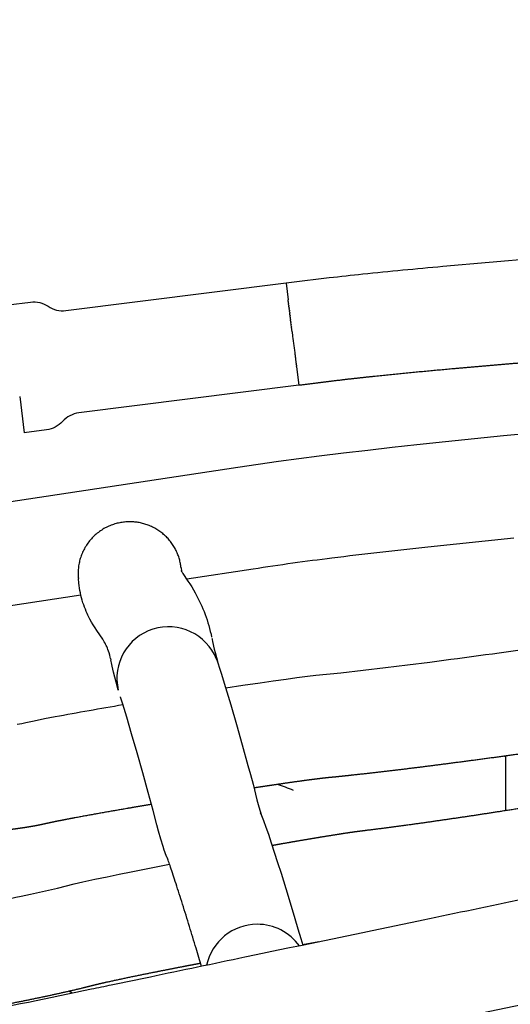
# Model space of a CAD drawing. Units: millimetres. Extents: x 0 to 14036, y 0 to 8022.
# Drawn here: x 6805 to 6900, y 3648 to 3838 of the extents above; entities that cross this region are included whole.
import ezdxf

# ---------------------------------------------------------------- set-up
doc = ezdxf.new("R2010")
doc.units = ezdxf.units.MM
doc.header["$MEASUREMENT"] = 0
for name, color, linetype, true_color in [('Make2D$visible$lines$Component blocks$Detailed Igloo 20', 7, 'Continuous', 0x000000), ('Make2D$visible$lines$Component blocks$Detailed Igloo 20$AC Sections', 7, 'Continuous', 0x0052ff), ('Make2D$visible$lines$Default', 7, 'Continuous', 0x000000), ('Make2D$visible$lines$Dims', 7, 'Continuous', 0x000000), ('Make2D$visible$lines$Frame', 7, 'Continuous', 0x000000)]:
    doc.layers.add(name, color=color, linetype=linetype, true_color=true_color)

msp = doc.modelspace()

# ---------------------------------------------------------------- linework, layer by layer
at = {"layer": 'Make2D$visible$lines$Component blocks$Detailed Igloo 20'}
for p, q in [((6856.25, 3787.34), (6856.25, 3787.34)), ((6856.25, 3787.34), (6856.25, 3787.33)), ((6856.69, 3783.79), (6856.66, 3784.08)), ((6856.74, 3783.39), (6856.71, 3783.68)), ((6856.79, 3782.97), (6856.76, 3783.27)), ((6856.85, 3782.54), (6856.81, 3782.85)), ((6856.9, 3782.1), (6856.86, 3782.42)), ((6856.96, 3781.65), (6856.92, 3781.98)), ((6857.02, 3781.19), (6856.97, 3781.53)), ((6857.07, 3780.73), (6857.03, 3781.07)), ((6857.13, 3780.27), (6857.09, 3780.61)), ((6857.19, 3779.8), (6857.15, 3780.15)), ((6857.25, 3779.33), (6857.2, 3779.69)), ((6857.31, 3778.87), (6857.26, 3779.23)), ((6857.37, 3778.33), (6857.32, 3778.77)), ((6857.43, 3777.88), (6857.38, 3778.31)), ((6858.22, 3771.59), (6858.21, 3771.68)), ((6858.27, 3771.18), (6858.26, 3771.27)), ((6858.74, 3767.53), (6858.74, 3767.54)), ((6804.68, 3765.34), (6805.57, 3758.33))]:
    msp.add_line(p, q, dxfattribs=at)
for points in [[(6802.46, 3783.13), (6806.75, 3783.66, -0.182676), (6810.19, 3782.84, 0.182676), (6813.63, 3782.01), (6856.25, 3787.35)], [(6858.74, 3767.51), (6816.12, 3762.16, 0.182676), (6812.99, 3760.51, -0.182676), (6809.86, 3758.86), (6805.57, 3758.32)]]:
    msp.add_lwpolyline(points, format="xyb", dxfattribs=at)
for centre, radius, start, end in [((19206.35, 5325.92), 12445.57, 187.146257, 187.14731), ((19178.83, 5322.47), 12417.84, 187.149077, 187.149364), ((19074.07, 5309.33), 12312.26, 187.151137, 187.151462), ((18892.82, 5286.59), 12129.59, 187.153249, 187.153613), ((18633.44, 5254.03), 11868.17, 187.155422, 187.155826), ((18297.56, 5211.85), 11529.65, 187.157666, 187.158111), ((17886.85, 5160.27), 11115.71, 187.159991, 187.160479), ((17405.84, 5099.83), 10630.92, 187.162411, 187.162946), ((16852.72, 5030.31), 10073.45, 187.165008, 187.165525), ((16248.84, 4954.38), 9464.81, 187.167671, 187.168235), ((15596.84, 4872.36), 8807.67, 187.170482, 187.171097), ((14907.28, 4785.59), 8112.67, 187.173466, 187.174137), ((14191.67, 4695.5), 7391.42, 187.17665, 187.177383), ((12558.08, 4489.68), 5744.91, 187.184772, 187.185521)]:
    msp.add_arc(centre, radius, start, end, dxfattribs=at)
at = {"layer": 'Make2D$visible$lines$Component blocks$Detailed Igloo 20$AC Sections'}
for p, q in [((6857.93, 3773.89), (6857.93, 3773.87)), ((6857.99, 3773.43), (6857.99, 3773.42)), ((6858.05, 3772.98), (6858.05, 3772.97)), ((6858.1, 3772.54), (6858.1, 3772.53)), ((6858.16, 3772.11), (6858.16, 3772.1)), ((6858.21, 3771.69), (6858.21, 3771.68)), ((6858.26, 3771.28), (6858.26, 3771.27)), ((6858.28, 3771.09), (6858.74, 3767.54))]:
    msp.add_line(p, q, dxfattribs=at)
at = {"layer": 'Make2D$visible$lines$Default'}
for p, q in [((6856.25, 3787.33), (6856.66, 3784.08)), ((6856.69, 3783.79), (6856.71, 3783.68)), ((6856.74, 3783.39), (6856.76, 3783.27)), ((6856.79, 3782.97), (6856.81, 3782.85)), ((6856.85, 3782.54), (6856.86, 3782.42)), ((6856.9, 3782.1), (6856.92, 3781.98)), ((6856.96, 3781.65), (6856.97, 3781.53)), ((6857.37, 3778.33), (6857.38, 3778.31)), ((6857.49, 3777.44), (6857.53, 3777.06)), ((6857.54, 3776.99), (6857.59, 3776.61)), ((6857.6, 3776.54), (6857.65, 3776.17)), ((6857.66, 3776.09), (6857.7, 3775.71)), ((6857.71, 3775.63), (6857.76, 3775.26)), ((6857.77, 3775.17), (6857.82, 3774.8)), ((6857.83, 3774.71), (6857.87, 3774.34)), ((6857.89, 3774.24), (6857.93, 3773.89)), ((6857.95, 3773.78), (6857.99, 3773.43)), ((6858, 3773.33), (6858.05, 3772.98)), ((6858.06, 3772.88), (6858.1, 3772.54)), ((6858.11, 3772.44), (6858.16, 3772.11)), ((6858.17, 3772.01), (6858.21, 3771.69)), ((6858.22, 3771.59), (6858.26, 3771.28)), ((6858.27, 3771.18), (6858.27, 3771.17)), ((6835.93, 3732.14), (6836, 3731.49)), ((6816.53, 3726.82), (6798.99, 3724.16)), ((6841.9, 3718.44), (6841.92, 3718.34)), ((6841.92, 3718.34), (6841.95, 3718.21)), ((6841.95, 3718.21), (6842.03, 3717.82)), ((6842.03, 3717.82), (6842.37, 3716.38)), ((6842.37, 3716.38), (6842.54, 3715.7)), ((6842.54, 3715.7), (6842.96, 3714)), ((6822.28, 3714.57), (6822.33, 3714.31)), ((6822.53, 3713.4), (6822.33, 3714.29)), ((6822.6, 3713.08), (6822.53, 3713.4)), ((6822.87, 3711.93), (6822.6, 3713.08)), ((6842.93, 3714.11), (6842.98, 3713.93)), ((6823.1, 3710.96), (6822.87, 3711.93)), ((6823.67, 3708.73), (6823.1, 3710.96)), ((6823.75, 3708.42), (6823.67, 3708.73)), ((6824.18, 3707.09), (6824.17, 3707.12)), ((6862.63, 3659.61), (6859.46, 3659.06))]:
    msp.add_line(p, q, dxfattribs=at)
for points in [[(6856.25, 3787.35, -0.001728), (6864.63, 3788.39, -0.003132), (6871.12, 3789.1, -0.003621), (6886.6, 3790.6), (6895.57, 3791.39), (6904.55, 3792.14)], [(6900.39, 3737.87), (6894.82, 3737.3), (6889.26, 3736.72), (6883.7, 3736.13, 0.004074), (6865.15, 3734, 0.003985), (6857.56, 3733.01, 0.002755), (6849.88, 3731.87), (6837.02, 3729.92)], [(6835.93, 3731.59), (6835.95, 3731.56, 0.023495), (6836.29, 3731), (6837.26, 3729.57), (6837.63, 3729.01), (6837.99, 3728.44), (6838.33, 3727.86), (6838.67, 3727.27, -0.074127), (6841.85, 3718.69)], [(6844.58, 3708.85), (6847.92, 3709.36), (6851.27, 3709.85), (6853.77, 3710.22), (6856.27, 3710.57), (6858.33, 3710.85), (6860.39, 3711.11), (6862.05, 3711.3), (6866.88, 3711.79), (6871.19, 3712.28), (6875.5, 3712.78), (6879.81, 3713.31), (6884.11, 3713.86, 0.003037), (6905.62, 3716.79, 0.003674)], [(6842.78, 3714.44, -0.012569), (6842.8, 3714.38), (6842.9, 3714.12), (6843.06, 3713.69), (6843.39, 3712.69), (6843.72, 3711.68), (6844.55, 3708.95), (6845.55, 3705.58), (6846.65, 3701.77), (6847.79, 3697.78), (6848.88, 3693.83), (6849.36, 3692.06), (6849.86, 3690.16), (6850.63, 3687.16), (6851.02, 3685.76), (6851.53, 3684.08)], [(6804.2, 3701.79), (6805.06, 3701.97), (6805.85, 3702.14), (6807.47, 3702.49), (6809.51, 3702.9), (6811.55, 3703.29, -0.004431), (6824.66, 3705.61)], [(6833.2, 3676.02, -0.033355), (6832.67, 3677.4), (6832.44, 3678.1), (6832.01, 3679.52), (6831.56, 3681.07), (6831.23, 3682.28), (6830.51, 3685.11), (6829.58, 3688.58), (6828.53, 3692.38), (6827.43, 3696.26), (6826.36, 3699.95), (6825.4, 3703.19), (6824.63, 3705.7), (6824.19, 3707.05), (6824.18, 3707.09)], [(6663.71, 3648.25), (6687.39, 3651.2), (6711.07, 3654.17), (6721.02, 3655.45), (6727.98, 3656.36), (6734.94, 3657.28, 0.001152), (6746.14, 3658.8, 0.001496), (6757.31, 3660.39, 0.004185), (6778.01, 3663.54, 0.006934), (6796.68, 3666.8, 0.005251), (6804.99, 3668.47), (6806.75, 3668.84), (6808.5, 3669.23), (6810.26, 3669.64), (6812.01, 3670.05), (6815.22, 3670.84), (6816.91, 3671.23), (6819.25, 3671.74), (6821.59, 3672.24), (6823.93, 3672.73), (6826.28, 3673.2), (6833.7, 3674.65)]]:
    msp.add_lwpolyline(points, format="xyb", dxfattribs=at)
for points in [[(6778.63, 3740.52), (6784.44, 3741.51), (6785.52, 3741.72), (6786.5, 3741.92), (6787.47, 3742.14), (6791.2, 3743), (6793, 3743.39), (6793.66, 3743.52), (6795.37, 3743.83), (6796.48, 3744.01), (6846.93, 3751.65), (6850.86, 3752.24), (6854.8, 3752.82), (6858.73, 3753.35), (6862.66, 3753.85), (6867.38, 3754.42), (6872.11, 3754.97), (6876.83, 3755.5), (6881.56, 3756.02), (6887.16, 3756.61), (6892.76, 3757.2), (6898.37, 3757.77), (6903.98, 3758.33)], [(6822.27, 3714.57), (6822.22, 3714.81), (6822.11, 3715.22), (6821.99, 3715.64), (6821.88, 3715.98), (6821.77, 3716.31), (6821.66, 3716.58), (6821.55, 3716.85), (6821.44, 3717.08), (6821.32, 3717.31), (6821.2, 3717.53), (6821.06, 3717.78), (6820.91, 3718.03), (6820.75, 3718.27), (6819.63, 3719.95), (6819.27, 3720.5), (6818.92, 3721.06), (6818.59, 3721.62), (6818.27, 3722.2), (6818.08, 3722.56), (6817.9, 3722.93), (6817.73, 3723.3), (6817.56, 3723.68), (6817.39, 3724.1), (6817.23, 3724.52), (6817.07, 3724.94), (6816.93, 3725.37), (6816.79, 3725.84), (6816.66, 3726.3), (6816.54, 3726.77), (6816.43, 3727.25), (6816.34, 3727.72), (6816.26, 3728.2), (6816.19, 3728.68), (6816.13, 3729.17), (6816.04, 3730.08)], [(6851.22, 3684.68), (6851.22, 3684.7), (6851.33, 3684.47), (6851.49, 3684.14), (6851.64, 3683.8), (6851.78, 3683.45), (6851.91, 3683.11), (6852.37, 3681.85), (6852.83, 3680.51), (6853.39, 3678.83), (6854.63, 3675), (6855.3, 3672.9), (6856.68, 3668.46), (6857.99, 3664.11), (6858.57, 3662.15), (6859.13, 3660.23), (6859.49, 3658.95)]]:
    msp.add_lwpolyline(points, dxfattribs=at)
for centre, radius, start, end in [((16717.61, 5014.37), 9937.4, 187.128467, 187.129169), ((17282.61, 5085.05), 10506.81, 187.131098, 187.131748), ((17783.89, 5147.78), 11012, 187.133612, 187.134214), ((18214.8, 5201.72), 11446.28, 187.136026, 187.136583), ((18570.63, 5246.27), 11804.88, 187.138353, 187.138868), ((18848.51, 5281.08), 12084.93, 187.140607, 187.14108), ((19187.11, 5323.51), 12426.18, 187.145256, 187.146257), ((6859.02, 3767.56), 0.29, 186.5635, 190.6351), ((6833.5, 3710.7), 10, 21.9329, 193.1877), ((6872.59, 3724.92), 51.37, 191.9149, 191.9399), ((6850.68, 3653.01), 10.01, 90.1337, 168.1237), ((6850.7, 3653.03), 9.99, 35.3982, 90.2282)]:
    msp.add_arc(centre, radius, start, end, dxfattribs=at)
for points, knots in [([(8385.46, 3979.67), (8385.07, 3979.58), (8384.68, 3979.5), (8384.29, 3979.42), (8378.9, 3978.29), (8373.5, 3977.15), (8368.11, 3976.02), (8347.23, 3971.63), (8326.34, 3967.24), (8305.45, 3962.85), (8269.71, 3955.34), (8233.96, 3947.83), (8198.22, 3940.32), (8189.54, 3938.49), (8180.85, 3936.67), (8172.17, 3934.84), (8159.18, 3932.11), (8146.19, 3929.38), (8133.2, 3926.65), (8110.14, 3921.81), (8087.08, 3916.96), (8064.03, 3912.11), (8042.48, 3907.59), (8020.93, 3903.06), (7999.38, 3898.53), (7981.55, 3894.78), (7963.73, 3891.04), (7945.9, 3887.29), (7906.87, 3879.09), (7867.84, 3870.88), (7828.81, 3862.68), (7805.48, 3857.78), (7782.16, 3852.88), (7758.83, 3847.97), (7736.95, 3843.37), (7715.07, 3838.78), (7693.19, 3834.18), (7657.5, 3826.68), (7621.8, 3819.18), (7586.11, 3811.68), (7565.9, 3807.43), (7545.68, 3803.18), (7525.47, 3798.93), (7519.53, 3797.69), (7513.59, 3796.44), (7507.66, 3795.19), (7502.25, 3794.05), (7496.84, 3792.92), (7491.44, 3791.78), (7479.24, 3789.21), (7467.03, 3786.65), (7454.82, 3784.08), (7449.61, 3782.98), (7444.39, 3781.89), (7439.17, 3780.79), (7433.28, 3779.55), (7427.38, 3778.31), (7421.49, 3777.07), (7409.95, 3774.65), (7398.41, 3772.23), (7386.87, 3769.8), (7369.44, 3766.14), (7352, 3762.48), (7334.57, 3758.81), (7316.44, 3755.01), (7298.32, 3751.2), (7280.2, 3747.39), (7261.15, 3743.39), (7242.09, 3739.38), (7223.04, 3735.38), (7216.68, 3734.04), (7210.32, 3732.71), (7203.96, 3731.37), (7198.97, 3730.32), (7193.98, 3729.27), (7188.99, 3728.22), (7176.51, 3725.6), (7164.03, 3722.97), (7151.55, 3720.34), (7145.49, 3719.07), (7139.43, 3717.79), (7133.37, 3716.52), (7128.11, 3715.41), (7122.85, 3714.3), (7117.59, 3713.2), (7105.2, 3710.59), (7092.81, 3707.98), (7080.42, 3705.37), (7045.07, 3697.93), (7009.72, 3690.49), (6974.37, 3683.05), (6956.73, 3679.34), (6939.09, 3675.63), (6921.45, 3671.93), (6908.58, 3669.22), (6895.7, 3666.52), (6882.82, 3663.82), (6871.31, 3661.42), (6859.8, 3659.02), (6848.29, 3656.62), (6842.19, 3655.34), (6836.08, 3654.07), (6829.98, 3652.79), (6827.46, 3652.27), (6824.94, 3651.74), (6822.42, 3651.22), (6821.14, 3650.95), (6819.86, 3650.68), (6818.58, 3650.42), (6810.44, 3648.72), (6802.3, 3647.04), (6794.15, 3645.35), (6782.05, 3642.84), (6769.95, 3640.34), (6757.84, 3637.83), (6743.05, 3634.77), (6728.25, 3631.71), (6713.45, 3628.65), (6678.05, 3621.34), (6642.65, 3614.02), (6607.24, 3606.71), (6570.35, 3599.09), (6533.45, 3591.47), (6496.56, 3583.85), (6465.17, 3577.37), (6433.78, 3570.89), (6402.38, 3564.41), (6390.83, 3562.02), (6379.28, 3559.64), (6367.73, 3557.25), (6357.93, 3555.23), (6348.12, 3553.2), (6338.31, 3551.17)], [54.413357, 54.413357, 54.413357, 54.413357, 55.606002, 55.606002, 55.606002, 72.137586, 72.137586, 72.137586, 136.16538, 136.16538, 136.16538, 245.741002, 245.741002, 245.741002, 272.357262, 272.357262, 272.357262, 312.18435, 312.18435, 312.18435, 382.862668, 382.862668, 382.862668, 448.927876, 448.927876, 448.927876, 503.569561, 503.569561, 503.569561, 623.217555, 623.217555, 623.217555, 694.729421, 694.729421, 694.729421, 761.80466, 761.80466, 761.80466, 871.222039, 871.222039, 871.222039, 933.187328, 933.187328, 933.187328, 951.388907, 951.388907, 951.388907, 967.961312, 967.961312, 967.961312, 1005.375616, 1005.375616, 1005.375616, 1021.369525, 1021.369525, 1021.369525, 1039.440576, 1039.440576, 1039.440576, 1074.813782, 1074.813782, 1074.813782, 1128.257809, 1128.257809, 1128.257809, 1183.816357, 1183.816357, 1183.816357, 1242.219031, 1242.219031, 1242.219031, 1261.723292, 1261.723292, 1261.723292, 1277.014628, 1277.014628, 1277.014628, 1315.275322, 1315.275322, 1315.275322, 1333.858008, 1333.858008, 1333.858008, 1349.979483, 1349.979483, 1349.979483, 1387.968689, 1387.968689, 1387.968689, 1496.337986, 1496.337986, 1496.337986, 1550.411138, 1550.411138, 1550.411138, 1589.887277, 1589.887277, 1589.887277, 1625.159845, 1625.159845, 1625.159845, 1643.865988, 1643.865988, 1643.865988, 1651.583485, 1651.583485, 1651.583485, 1655.512546, 1655.512546, 1655.512546, 1680.456016, 1680.456016, 1680.456016, 1717.537422, 1717.537422, 1717.537422, 1762.87436, 1762.87436, 1762.87436, 1871.32964, 1871.32964, 1871.32964, 1984.363075, 1984.363075, 1984.363075, 2080.527608, 2080.527608, 2080.527608, 2115.911644, 2115.911644, 2115.911644, 2145.960739, 2145.960739, 2145.960739, 2145.960739]), ([(6839.86, 3654.86), (6839.54, 3655.98), (6839.19, 3657.17), (6838.83, 3658.4), (6838.41, 3659.78), (6837.99, 3661.19), (6837.55, 3662.6), (6837.11, 3664.05), (6836.66, 3665.49), (6836.22, 3666.9), (6836, 3667.59), (6835.79, 3668.27), (6835.58, 3668.93), (6835.36, 3669.6), (6835.16, 3670.25), (6834.95, 3670.88), (6834.76, 3671.46), (6834.58, 3672.03), (6834.4, 3672.57), (6834.22, 3673.11), (6834.05, 3673.62), (6833.89, 3674.09), (6833.75, 3674.5), (6833.62, 3674.88), (6833.51, 3675.2), (6833.4, 3675.52), (6833.29, 3675.8), (6833.24, 3675.95), (6833.22, 3675.98), (6833.21, 3676.01), (6833.21, 3676.02)], [41.256235, 41.256235, 41.256235, 41.256235, 67.935708, 67.935708, 67.935708, 98.005917, 98.005917, 98.005917, 128.939149, 128.939149, 128.939149, 144.073484, 144.073484, 144.073484, 159.204995, 159.204995, 159.204995, 173.241668, 173.241668, 173.241668, 187.27473, 187.27473, 187.27473, 199.454806, 199.454806, 199.454806, 211.628019, 211.628019, 211.628019, 214.17846, 214.17846, 214.17846, 214.17846]), ([(6931.46, 3653.59), (6914.89, 3650.1), (6880.28, 3642.87), (6839.12, 3634.26), (6779.07, 3621.79), (6673.15, 3599.91), (6573.79, 3579.37), (6509.9, 3566.19)], [0, 0, 0, 0, 50.812483, 106.067815, 126.145209, 234.817739, 430.528333, 430.528333, 430.528333, 430.528333])]:
    msp.add_open_spline(points, degree=3, knots=knots, dxfattribs=at)
for points, weights, degree, knots in [([(7133.33, 3793.88), (7132.28, 3793.75), (7131.24, 3793.62), (7130.2, 3793.49), (7127.1, 3793.1), (7124, 3792.69), (7120.91, 3792.27), (7118.71, 3791.97), (7116.5, 3791.65), (7114.31, 3791.29), (7113.93, 3791.23), (7113.56, 3791.17), (7113.2, 3791.1), (7112.76, 3791.03), (7112.33, 3790.95), (7111.91, 3790.87), (7111.47, 3790.79), (7111.03, 3790.71), (7110.59, 3790.64), (7110.15, 3790.56), (7109.71, 3790.49), (7109.27, 3790.41), (7108.83, 3790.34), (7108.39, 3790.27), (7107.95, 3790.2), (7106.74, 3790), (7105.52, 3789.81), (7104.3, 3789.63), (7103.09, 3789.44), (7101.88, 3789.27), (7100.67, 3789.1), (7099.46, 3788.92), (7098.25, 3788.76), (7097.04, 3788.6), (7095.84, 3788.44), (7094.64, 3788.28), (7093.43, 3788.12), (7087.72, 3787.4), (7082.01, 3786.74), (7076.28, 3786.13), (7073.07, 3785.78), (7069.85, 3785.45), (7066.63, 3785.13), (7063.41, 3784.81), (7060.2, 3784.5), (7056.99, 3784.19), (7053.45, 3783.86), (7049.91, 3783.53), (7046.37, 3783.22), (7042.83, 3782.9), (7039.29, 3782.59), (7035.75, 3782.29), (7028.68, 3781.68), (7021.61, 3781.1), (7014.54, 3780.53), (6999.6, 3779.34), (6984.65, 3778.19), (6969.7, 3777.08), (6962.42, 3776.53), (6955.14, 3775.99), (6947.85, 3775.44), (6940.58, 3774.89), (6933.3, 3774.34), (6926.03, 3773.78), (6922.72, 3773.52), (6919.41, 3773.26), (6916.1, 3773), (6912.79, 3772.74), (6909.49, 3772.47), (6906.18, 3772.2), (6900.25, 3771.72), (6894.32, 3771.21), (6888.39, 3770.68), (6883.33, 3770.23), (6878.27, 3769.74), (6873.22, 3769.21), (6871.13, 3769), (6869.04, 3768.77), (6866.95, 3768.52), (6864.22, 3768.19), (6861.48, 3767.85), (6858.74, 3767.51)], [1, 1, 1, 1, 0.999989368005, 0.999989368005, 1, 0.999945578158, 0.999945578158, 1, 1, 1, 1, 1, 1, 1, 1, 1, 1, 1, 1, 1, 1, 1, 1, 1, 1, 1, 1, 1, 1, 1, 1, 1, 1, 1, 1, 0.999966315451, 0.999966315451, 1, 0.999995705584, 0.999995705584, 1, 0.999997361532, 0.999997361532, 1, 0.9999980735, 0.9999980735, 1, 1, 1, 1, 0.999997574252, 0.999997574252, 1, 0.999997847442, 0.999997847442, 1, 1, 1, 1, 0.999999641018, 0.999999641018, 1, 1, 1, 1, 1, 1, 1, 0.999994260623, 0.999994260623, 1, 0.999982635245, 0.999982635245, 1, 0.999986801122, 0.999986801122, 1, 0.999995986235, 0.999995986235, 1], 3, [358.345193, 358.345193, 358.345193, 358.345193, 361.50045, 361.50045, 361.50045, 370.864496, 370.864496, 370.864496, 377.539464, 377.539464, 377.539464, 378.666036, 378.666036, 378.666036, 379.978541, 379.978541, 379.978541, 381.318788, 381.318788, 381.318788, 382.655895, 382.655895, 382.655895, 383.987535, 383.987535, 383.987535, 387.681603, 387.681603, 387.681603, 391.356857, 391.356857, 391.356857, 395.014843, 395.014843, 395.014843, 398.660158, 398.660158, 398.660158, 415.921911, 415.921911, 415.921911, 425.629274, 425.629274, 425.629274, 435.316588, 435.316588, 435.316588, 445.980706, 445.980706, 445.980706, 456.633927, 456.633927, 456.633927, 477.918991, 477.918991, 477.918991, 522.892485, 522.892485, 522.892485, 544.801368, 544.801368, 544.801368, 566.691967, 566.691967, 566.691967, 576.65038, 576.65038, 576.65038, 586.598725, 586.598725, 586.598725, 604.452371, 604.452371, 604.452371, 619.695694, 619.695694, 619.695694, 626.000033, 626.000033, 626.000033, 634.277318, 634.277318, 634.277318, 634.277318]), ([(6835.93, 3732.14), (6834.98, 3741.09), (6825.99, 3741.05), (6816.02, 3741.07), (6815.99, 3731.1), (6815.99, 3730.59), (6816.04, 3730.08)], [1, 0.742294811897, 1, 0.707654984702, 1, 0.99866202623, 1], 2, [0, 0, 0, 14.636238, 14.636238, 30.305369, 30.305369, 31.328538, 31.328538, 31.328538]), ([(7146.86, 3738.07), (7146.66, 3738.04), (7146.45, 3738), (7146.25, 3737.97), (7142.53, 3737.34), (7138.82, 3736.7), (7135.12, 3736.02), (7133.66, 3735.76), (7132.21, 3735.48), (7130.75, 3735.2), (7129.67, 3735), (7128.59, 3734.78), (7127.51, 3734.54), (7126.77, 3734.38), (7126.04, 3734.21), (7125.32, 3734.04), (7124.55, 3733.87), (7123.77, 3733.7), (7123.01, 3733.53), (7120.31, 3732.93), (7117.62, 3732.36), (7114.92, 3731.8), (7111.67, 3731.12), (7108.41, 3730.46), (7105.16, 3729.82), (7101.91, 3729.18), (7098.66, 3728.54), (7095.41, 3727.92), (7091.54, 3727.18), (7087.67, 3726.45), (7083.8, 3725.73), (7079.94, 3725.01), (7076.07, 3724.3), (7072.19, 3723.59), (7067.87, 3722.81), (7063.55, 3722.03), (7059.22, 3721.26), (7054.89, 3720.49), (7050.57, 3719.73), (7046.24, 3718.98), (7027.5, 3715.71), (7008.75, 3712.56), (6989.98, 3709.51), (6980.64, 3707.99), (6971.3, 3706.49), (6961.96, 3705.02), (6952.61, 3703.55), (6943.26, 3702.12), (6933.9, 3700.71), (6929.66, 3700.07), (6925.42, 3699.44), (6921.17, 3698.82), (6916.92, 3698.2), (6912.68, 3697.59), (6908.42, 3696.98), (6901.18, 3695.95), (6893.93, 3694.97), (6886.67, 3694.03), (6880.79, 3693.26), (6874.9, 3692.55), (6869, 3691.91), (6867.84, 3691.78), (6866.67, 3691.66), (6865.51, 3691.54), (6865.06, 3691.5), (6864.61, 3691.46), (6864.16, 3691.41), (6863.69, 3691.36), (6863.23, 3691.31), (6862.77, 3691.25), (6861.51, 3691.1), (6860.26, 3690.93), (6859, 3690.76), (6857.39, 3690.54), (6855.78, 3690.3), (6854.18, 3690.07), (6852.8, 3689.86), (6851.42, 3689.66), (6850.04, 3689.45)], [1, 1, 1, 1, 0.999985736888, 0.999985736888, 1, 0.99999052019, 0.99999052019, 1, 0.999944794559, 0.999944794559, 1, 1, 1, 1, 1, 1, 1, 0.999988434237, 0.999988434237, 1, 0.999992966297, 0.999992966297, 1, 0.999996787401, 0.999996787401, 1, 0.999997499921, 0.999997499921, 1, 0.999998522156, 0.999998522156, 1, 0.999998733979, 0.999998733979, 1, 1, 1, 1, 0.999989213734, 0.999989213734, 1, 0.999997474478, 0.999997474478, 1, 0.999996296112, 0.999996296112, 1, 1, 1, 1, 0.999998197587, 0.999998197587, 1, 0.999987825277, 0.999987825277, 1, 0.999962203753, 0.999962203753, 1, 1, 1, 1, 1, 1, 1, 1, 1, 1, 0.999978211126, 0.999978211126, 1, 1, 1, 1, 1, 1, 1], 3, [356.781821, 356.781821, 356.781821, 356.781821, 357.406725, 357.406725, 357.406725, 368.702589, 368.702589, 368.702589, 373.144506, 373.144506, 373.144506, 376.454698, 376.454698, 376.454698, 378.703211, 378.703211, 378.703211, 381.071134, 381.071134, 381.071134, 389.343374, 389.343374, 389.343374, 399.300783, 399.300783, 399.300783, 409.23342, 409.23342, 409.23342, 421.043739, 421.043739, 421.043739, 432.846961, 432.846961, 432.846961, 446.030275, 446.030275, 446.030275, 459.210657, 459.210657, 459.210657, 516.262634, 516.262634, 516.262634, 544.638, 544.638, 544.638, 573.026491, 573.026491, 573.026491, 585.894591, 585.894591, 585.894591, 598.773309, 598.773309, 598.773309, 620.7258, 620.7258, 620.7258, 638.528872, 638.528872, 638.528872, 642.03907, 642.03907, 642.03907, 643.395817, 643.395817, 643.395817, 644.794744, 644.794744, 644.794744, 648.590462, 648.590462, 648.590462, 653.46652, 653.46652, 653.46652, 657.643562, 657.643562, 657.643562, 657.643562]), ([(6853.56, 3678.33), (6854.22, 3678.44), (6854.88, 3678.56), (6855.54, 3678.68), (6857.28, 3678.98), (6859.02, 3679.28), (6860.76, 3679.58), (6862.52, 3679.87), (6864.27, 3680.16), (6866.03, 3680.44), (6867.33, 3680.65), (6868.62, 3680.84), (6869.92, 3681.02), (6870.22, 3681.06), (6870.51, 3681.1), (6870.81, 3681.14), (6871.09, 3681.17), (6871.36, 3681.21), (6871.64, 3681.24), (6874.2, 3681.55), (6876.75, 3681.88), (6879.3, 3682.23), (6885.54, 3683.09), (6891.77, 3684), (6897.98, 3684.98), (6905.42, 3686.13), (6912.85, 3687.33), (6920.27, 3688.57), (6937.94, 3691.52), (6955.59, 3694.59), (6973.22, 3697.79), (6992.15, 3701.21), (7011.07, 3704.74), (7029.96, 3708.37), (7038.96, 3710.1), (7047.96, 3711.86), (7056.95, 3713.65), (7061.2, 3714.49), (7065.44, 3715.35), (7069.69, 3716.21), (7073.93, 3717.07), (7078.17, 3717.94), (7082.41, 3718.81), (7086.13, 3719.58), (7089.85, 3720.37), (7093.57, 3721.15), (7097.28, 3721.94), (7100.99, 3722.74), (7104.7, 3723.55), (7106.27, 3723.9), (7107.84, 3724.25), (7109.41, 3724.6), (7110.98, 3724.95), (7112.55, 3725.3), (7114.12, 3725.66), (7116.88, 3726.29), (7119.64, 3726.93), (7122.4, 3727.58), (7123.53, 3727.85), (7124.66, 3728.13), (7125.79, 3728.41), (7126.94, 3728.69), (7128.07, 3728.98), (7129.2, 3729.26), (7129.7, 3729.38), (7130.21, 3729.51), (7130.71, 3729.63), (7132.03, 3729.94), (7133.35, 3730.23), (7134.68, 3730.52), (7138.18, 3731.26), (7141.69, 3731.98), (7145.2, 3732.66), (7146.23, 3732.87), (7147.27, 3733.07), (7148.3, 3733.27)], [1, 1, 1, 1, 1, 1, 1, 0.999990277811, 0.999990277811, 1, 0.999966941502, 0.999966941502, 1, 1, 1, 1, 1, 1, 1, 0.99997934689, 0.99997934689, 1, 0.999971646615, 0.999971646615, 1, 0.999990515601, 0.999990515601, 1, 0.999983308136, 0.999983308136, 1, 0.999989376749, 0.999989376749, 1, 0.99999672928, 0.99999672928, 1, 1, 1, 1, 0.99999839035, 0.99999839035, 1, 0.999998009283, 0.999998009283, 1, 0.999996400011, 0.999996400011, 1, 1, 1, 1, 1, 1, 1, 0.999990595789, 0.999990595789, 1, 1, 1, 1, 1, 1, 1, 1, 1, 1, 0.999951682513, 0.999951682513, 1, 0.999978434146, 0.999978434146, 1, 1, 1, 1], 3, [271.64256, 271.64256, 271.64256, 271.64256, 273.657867, 273.657867, 273.657867, 278.952413, 278.952413, 278.952413, 284.292847, 284.292847, 284.292847, 288.224779, 288.224779, 288.224779, 289.122543, 289.122543, 289.122543, 289.961344, 289.961344, 289.961344, 297.683573, 297.683573, 297.683573, 316.568782, 316.568782, 316.568782, 339.142344, 339.142344, 339.142344, 392.884495, 392.884495, 392.884495, 450.611182, 450.611182, 450.611182, 478.107759, 478.107759, 478.107759, 491.102611, 491.102611, 491.102611, 504.088576, 504.088576, 504.088576, 515.490989, 515.490989, 515.490989, 526.875095, 526.875095, 526.875095, 531.704908, 531.704908, 531.704908, 536.530547, 536.530547, 536.530547, 545.02821, 545.02821, 545.02821, 548.514187, 548.514187, 548.514187, 552.031794, 552.031794, 552.031794, 553.585299, 553.585299, 553.585299, 557.65801, 557.65801, 557.65801, 568.393258, 568.393258, 568.393258, 571.556847, 571.556847, 571.556847, 571.556847]), ([(6830.2, 3686.26), (6828.67, 3686.01), (6827.13, 3685.74), (6825.59, 3685.48), (6822.14, 3684.89), (6818.69, 3684.27), (6815.24, 3683.63), (6814, 3683.4), (6812.75, 3683.16), (6811.51, 3682.9), (6811.05, 3682.81), (6810.6, 3682.71), (6810.13, 3682.61), (6809.87, 3682.55), (6809.6, 3682.49), (6809.34, 3682.43), (6808.91, 3682.34), (6808.42, 3682.24), (6807.98, 3682.15), (6806.97, 3681.96), (6805.95, 3681.79), (6804.92, 3681.64), (6803.84, 3681.49), (6802.76, 3681.35), (6801.67, 3681.23), (6800.24, 3681.08), (6798.81, 3680.94), (6797.38, 3680.83)], [1, 1, 1, 1, 0.999979124816, 0.999979124816, 1, 0.99997943123, 0.99997943123, 1, 1, 1, 1, 1, 1, 1, 1, 1, 1, 0.999802973945, 0.999802973945, 1, 0.999914230509, 0.999914230509, 1, 0.999926307761, 0.999926307761, 1], 3, [677.744919, 677.744919, 677.744919, 677.744919, 682.421533, 682.421533, 682.421533, 692.937542, 692.937542, 692.937542, 696.73496, 696.73496, 696.73496, 698.145303, 698.145303, 698.145303, 698.955771, 698.955771, 698.955771, 700.343943, 700.343943, 700.343943, 703.446743, 703.446743, 703.446743, 706.722238, 706.722238, 706.722238, 711.035873, 711.035873, 711.035873, 711.035873]), ([(6839.7, 3655.44), (6838.55, 3655.22), (6837.4, 3655), (6836.25, 3654.78), (6834.24, 3654.39), (6832.22, 3653.99), (6830.21, 3653.59), (6827.25, 3653), (6824.29, 3652.38), (6821.35, 3651.73), (6820.86, 3651.62), (6820.37, 3651.51), (6819.88, 3651.39), (6819.38, 3651.27), (6818.88, 3651.14), (6818.38, 3651.02), (6817.83, 3650.88), (6817.28, 3650.75), (6816.73, 3650.61), (6814.21, 3650.01), (6811.68, 3649.44), (6809.14, 3648.9), (6806.24, 3648.29), (6803.33, 3647.71), (6800.42, 3647.15), (6794.03, 3645.95), (6787.63, 3644.83), (6781.21, 3643.8), (6774.21, 3642.67), (6767.2, 3641.6), (6760.18, 3640.59), (6752.65, 3639.51), (6745.13, 3638.46), (6737.59, 3637.46), (6732.93, 3636.83), (6728.26, 3636.22), (6723.59, 3635.62)], [1, 1, 1, 1, 1, 1, 1, 0.999956536293, 0.999956536293, 1, 1, 1, 1, 1, 1, 1, 1, 1, 1, 0.999936334296, 0.999936334296, 1, 0.999963840071, 0.999963840071, 1, 0.999935090098, 0.999935090098, 1, 0.999976755635, 0.999976755635, 1, 0.999990636673, 0.999990636673, 1, 0.999998528286, 0.999998528286, 1], 3, [355.1013, 355.1013, 355.1013, 355.1013, 358.61168, 358.61168, 358.61168, 364.762093, 364.762093, 364.762093, 373.823548, 373.823548, 373.823548, 375.327265, 375.327265, 375.327265, 376.872025, 376.872025, 376.872025, 378.573344, 378.573344, 378.573344, 386.353388, 386.353388, 386.353388, 395.243933, 395.243933, 395.243933, 414.748725, 414.748725, 414.748725, 436.024236, 436.024236, 436.024236, 458.826494, 458.826494, 458.826494, 472.945097, 472.945097, 472.945097, 472.945097])]:
    msp.add_rational_spline(points, weights, degree=degree, knots=knots, dxfattribs=at)
at = {"layer": 'Make2D$visible$lines$Dims'}
for p, q in [((6898.58, 3695.61), (6898.74, 3695.56)), ((6814.83, 3649.64), (6814.21, 3650.02))]:
    msp.add_line(p, q, dxfattribs=at)
msp.add_arc((6826.14, 3609.17), 85.82, 68.4313, 70.6282, dxfattribs=at)
at = {"layer": 'Make2D$visible$lines$Frame'}
msp.add_arc((9041.02, 3687.66), 2142.29, 179.78667, 180.06866, dxfattribs=at)

doc.saveas('drawing.dxf')
